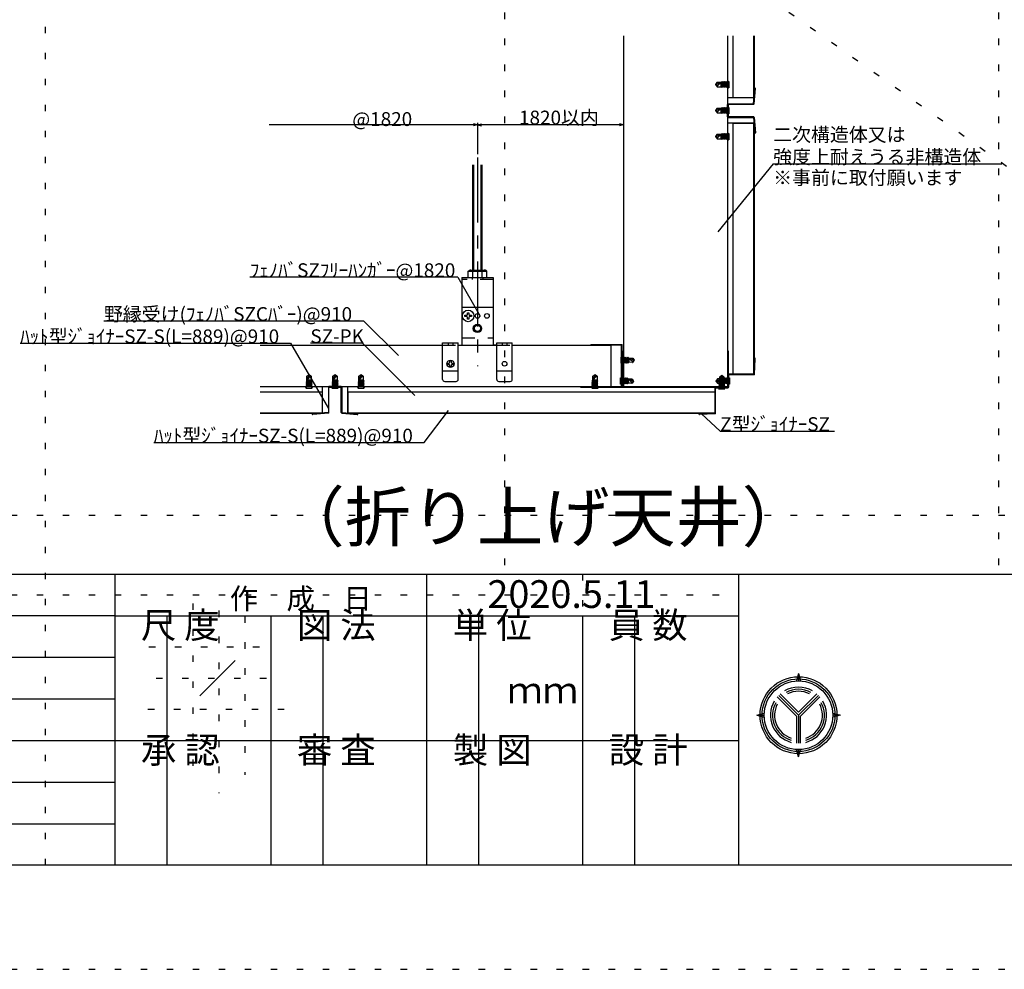
# Model space of a CAD drawing. Extents: x 0 to 12600, y 0 to 8910.
# Drawn here: x 6476 to 9317, y 0 to 2739 of the extents above; entities that cross this region are included whole.
import ezdxf

# ---------------------------------------------------------------- set-up
doc = ezdxf.new("R2010")
doc.units = 0
doc.header["$LTSCALE"] = 30
doc.header["$MEASUREMENT"] = 0
for name, pattern in [('CENTER1', [10, 6.25, -1.25, 1.25, -1.25]), ('DASHED1', [2.5, 1.25, -1.25]), ('DOT', [2.5, 0.625, -1.875])]:
    doc.linetypes.add(name, pattern=pattern)
for name, color, linetype in [('_0-0_図面枠', 7, 'CONTINUOUS'), ('_0-1_文字', 7, 'CONTINUOUS'), ('_1-0______SZ_', 7, 'CONTINUOUS'), ('_1-1______SZC', 7, 'CONTINUOUS'), ('_1-2_______', 7, 'CONTINUOUS'), ('_1-3_________', 7, 'CONTINUOUS'), ('_1-5_____', 7, 'CONTINUOUS'), ('_1-6____', 7, 'CONTINUOUS'), ('_1-7_寸法', 7, 'CONTINUOUS'), ('_1-8_文字', 7, 'CONTINUOUS')]:
    doc.layers.add(name, color=color, linetype=linetype)
doc.layers.add('ADD_LINE', color=7, linetype='CONTINUOUS', plot=False)
doc.styles.get("Standard").update_dxf_attribs({"font": 'txt', "bigfont": 'bigfont.shx'})
doc.styles.add('TATEGAKI', font='txt', dxfattribs={"bigfont": 'bigfont.shx'})

msp = doc.modelspace()

# ---------------------------------------------------------------- linework, layer by layer
at = {"layer": '_0-0_図面枠', "color": 5, "linetype": 'Continuous'}
for p, q in [((450, 1140), (12150, 1140)), ((6750, 1140), (6750, 300)), ((7650, 1140), (7650, 300)), ((8550, 1140), (8550, 300)), ((6750, 1020), (450, 1020)), ((6750, 1020), (8550, 1020)), ((6900, 1020), (6900, 300)), ((7200, 1020), (7200, 300)), ((7350, 1020), (7350, 300)), ((7800, 1020), (7800, 300)), ((8100, 1020), (8100, 300)), ((8250, 1020), (8250, 300)), ((3300, 900), (6750, 900)), ((7097.9, 891), (6995.9, 789)), ((8723, 852.9), (8717, 831.7)), ((8723, 852.9), (8729, 831.7)), ((8723, 852.9), (8723, 831.9)), ((3300, 780), (6750, 780)), ((8661.7, 785.8), (8717, 730.4)), ((8665.8, 790.2), (8723, 732.9)), ((8723, 741.4), (8670.2, 794.3)), ((8775.9, 794.3), (8723, 741.4)), ((8723, 732.9), (8780.3, 790.2)), ((8729, 730.4), (8784.4, 785.8)), ((8603, 732.9), (8624.2, 738.9)), ((8821.9, 738.9), (8843, 732.9)), ((8603, 732.9), (8624.2, 726.9)), ((8603, 732.9), (8624, 732.9)), ((8717, 730.4), (8717, 652.2)), ((8723, 732.9), (8723, 651.9)), ((8729, 652.2), (8729, 730.4)), ((8843, 732.9), (8821.9, 726.9)), ((8843, 732.9), (8822, 732.9)), ((3300, 660), (6750, 660)), ((6750, 660), (8550, 660)), ((8723, 612.9), (8717, 634.1)), ((8723, 612.9), (8729, 634.1)), ((8723, 612.9), (8723, 633.9)), ((3300, 540), (6750, 540)), ((3300, 420), (6750, 420)), ((12150, 300), (450, 300))]:
    msp.add_line(p, q, dxfattribs=at)
for radius in [111, 105, 99]:
    msp.add_circle((8723, 732.9), radius, dxfattribs=at)
for radius, start, end in [(81, 60.0261, 119.9739), (75, 61.2602, 118.7398), (69, 62.7189, 117.2811), (81, 150.0261, 254.9739), (75, 151.2602, 253.7398), (81, 285.0261, 29.9739), (75, 286.2602, 28.7398), (69, 152.7189, 252.2811), (69, 287.7189, 27.2811)]:
    msp.add_arc((8723, 732.9), radius, start, end, dxfattribs=at)
at = {"layer": '_1-0______SZ_', "color": 4, "linetype": 'CENTER1'}
msp.add_line((7796.7, 2341.8), (7796.7, 1739.5), dxfattribs=at)
at = {"layer": '_1-0______SZ_', "color": 7, "linetype": 'Continuous'}
for p, q in [((7783.2, 2016.8), (7783.2, 2320.3)), ((7786.2, 2016.8), (7786.2, 2320.3)), ((7807.2, 2016.8), (7807.2, 2320.3)), ((7810.2, 2016.8), (7810.2, 2320.3)), ((7769.7, 2013.8), (7774.9, 2016.8)), ((7769.7, 2013.8), (7823.7, 2013.8)), ((7769.7, 1995.8), (7769.7, 2013.8)), ((7774.9, 2016.8), (7818.6, 2016.8)), ((7783.2, 1995.8), (7783.2, 2013.8)), ((7810.2, 1995.8), (7810.2, 2013.8)), ((7823.7, 2013.8), (7818.6, 2016.8)), ((7823.7, 1995.8), (7823.7, 2013.8))]:
    msp.add_line(p, q, dxfattribs=at)
at = {"layer": '_1-0______SZ_', "color": 2, "linetype": 'Continuous'}
for p, q in [((7751.7, 1995.8), (7841.7, 1995.8)), ((7751.7, 1995.8), (7751.7, 1800.8)), ((7841.7, 1995.8), (7841.7, 1800.8)), ((7841.7, 1908.8), (7751.7, 1908.8)), ((7696.2, 1806.8), (7741.2, 1806.8)), ((7696.2, 1701.8), (7696.2, 1806.8)), ((7741.2, 1800.8), (7741.2, 1806.8)), ((7741.2, 1800.8), (7751.7, 1800.8)), ((7741.2, 1701.8), (7741.2, 1800.8)), ((7852.2, 1800.8), (7841.7, 1800.8)), ((7852.2, 1806.8), (7897.2, 1806.8)), ((7852.2, 1800.8), (7852.2, 1806.8)), ((7852.2, 1701.8), (7852.2, 1800.8)), ((7897.2, 1701.8), (7897.2, 1806.8)), ((7702.2, 1695.8), (7735.2, 1695.8)), ((7858.2, 1695.8), (7891.2, 1695.8))]:
    msp.add_line(p, q, dxfattribs=at)
at = {"layer": '_1-0______SZ_', "color": 4, "linetype": 'DASHED1'}
for p, q in [((7841.7, 1989.8), (7751.7, 1989.8)), ((7781.7, 1995.8), (7781.7, 1989.8)), ((7811.7, 1995.8), (7811.7, 1989.8)), ((7751.7, 1821.8), (7841.7, 1821.8)), ((7696.2, 1800.8), (7741.2, 1800.8)), ((7712, 1806.8), (7712, 1800.8)), ((7725.5, 1806.8), (7725.5, 1800.8)), ((7852.2, 1800.8), (7897.2, 1800.8)), ((7868, 1806.8), (7868, 1800.8)), ((7881.5, 1806.8), (7881.5, 1800.8))]:
    msp.add_line(p, q, dxfattribs=at)
at = {"layer": '_1-0______SZ_', "color": 4, "linetype": 'Continuous'}
for p, q in [((7741.2, 1725.8), (7696.2, 1725.8)), ((7897.2, 1725.8), (7852.2, 1725.8))]:
    msp.add_line(p, q, dxfattribs=at)
at = {"layer": '_1-0______SZ_', "color": 2, "linetype": 'Continuous'}
for centre in [(7796.7, 1884.8), (7823.7, 1884.8), (7874.7, 1746.8)]:
    msp.add_circle(centre, 6.75, dxfattribs=at)
at = {"layer": '_1-0______SZ_', "color": 4, "linetype": 'Continuous'}
for radius in [12, 9]:
    msp.add_circle((7796.7, 1848.8), radius, dxfattribs=at)
at = {"layer": '_1-0______SZ_', "color": 7, "linetype": 'Continuous'}
for centre, radius, start, end in [((7774.9, 2003.7), 13.1, 50.5082, 89.7655), ((7796.7, 1984.9), 31.9, 64.9421, 115.0579), ((7819, 2002.5), 14.3, 91.8782, 127.8479)]:
    msp.add_arc(centre, radius, start, end, dxfattribs=at)
at = {"layer": '_1-0______SZ_', "color": 2, "linetype": 'Continuous'}
for centre, start, end in [((7702.2, 1701.8), 180, 270), ((7735.2, 1701.8), 270, 0), ((7858.2, 1701.8), 180, 270), ((7891.2, 1701.8), 270, 0)]:
    msp.add_arc(centre, 6, start, end, dxfattribs=at)
at = {"layer": '_1-1______SZC', "color": 7, "linetype": 'Continuous'}
for p, q in [((8218.3, 2693), (8218.3, 1680.5)), ((8518.3, 2693), (8518.3, 1680.5)), ((7169.8, 1800.8), (7696.2, 1800.8)), ((7741.2, 1800.8), (7852.2, 1800.8)), ((7897.2, 1800.8), (8182.3, 1800.8)), ((8182.3, 1680.8), (8182.3, 1800.8)), ((7169.8, 1680.8), (8182.3, 1680.8))]:
    msp.add_line(p, q, dxfattribs=at)
at = {"layer": '_1-2_______', "color": 7, "linetype": 'Continuous'}
for p, q in [((8518.3, 2693), (8518.3, 1680.5)), ((8593.6, 2693), (8593.6, 2513.7)), ((8594.8, 2693), (8594.8, 2513.7)), ((8594.8, 2513.7), (8518.3, 2513.7)), ((8594.8, 2440.4), (8518.3, 2440.4)), ((8593.6, 2440.4), (8593.6, 1716.5)), ((8594.8, 2440.4), (8594.8, 1716.5)), ((8594.8, 1716.5), (8518.3, 1716.5)), ((7169.8, 1680.8), (8518.3, 1680.8)), ((7349.1, 1604.3), (7349.1, 1680.8)), ((7422.4, 1604.3), (7422.4, 1680.8)), ((8482.3, 1604.3), (8482.3, 1680.8)), ((7169.8, 1605.5), (7349.1, 1605.5)), ((7169.8, 1604.3), (7349.1, 1604.3)), ((7422.4, 1605.5), (8482.3, 1605.5)), ((7422.4, 1604.3), (8482.3, 1604.3))]:
    msp.add_line(p, q, dxfattribs=at)
at = {"layer": '_1-2_______', "color": 2, "linetype": 'Continuous'}
for p, q in [((8593.3, 2496.5), (8597.2, 2541.4)), ((8595.7, 2541.5), (8594.8, 2531)), ((8594.8, 2496.4), (8598.7, 2541.2)), ((8596.3, 2530.9), (8594.8, 2531)), ((8518.3, 2459), (8518.3, 2495)), ((8519.8, 2496.5), (8593.3, 2496.5)), ((8519.8, 2495), (8519.8, 2459)), ((8593.3, 2495), (8519.8, 2495)), ((8593.3, 2459), (8519.8, 2459)), ((8519.8, 2457.5), (8593.3, 2457.5)), ((8593.3, 2457.5), (8597.2, 2412.6)), ((8594.8, 2457.6), (8598.7, 2412.8)), ((8596.3, 2423.1), (8594.8, 2423)), ((8595.7, 2412.5), (8594.8, 2423)), ((8594.8, 1716.5), (8596.7, 1761.5)), ((8595.2, 1761.5), (8594.8, 1751.1)), ((8596.3, 1751), (8594.8, 1751.1)), ((8596.3, 1716.4), (8598.2, 1761.4)), ((8519.8, 1679), (8519.8, 1715)), ((8521.3, 1716.5), (8594.8, 1716.5)), ((8594.8, 1715), (8521.3, 1715)), ((8521.3, 1715), (8521.3, 1679)), ((7366.3, 1679.3), (7366.3, 1605.8)), ((7403.8, 1680.8), (7367.8, 1680.8)), ((7367.8, 1679.3), (7403.8, 1679.3)), ((7367.8, 1605.8), (7367.8, 1679.3)), ((7403.8, 1605.8), (7403.8, 1679.3)), ((7405.3, 1679.3), (7405.3, 1605.8)), ((8482.3, 1677.5), (8482.3, 1604)), ((8519.8, 1679), (8483.8, 1679)), ((8483.8, 1604), (8483.8, 1677.5)), ((8483.8, 1677.5), (8519.8, 1677.5)), ((8519.8, 1679), (8519.8, 1677.5)), ((8519.8, 1679), (8521.3, 1679)), ((7319.9, 1601.7), (7319.9, 1601.7)), ((7321.3, 1603.4), (7331.7, 1604.3)), ((7366.3, 1605.8), (7321.4, 1601.9)), ((7366.4, 1604.3), (7321.6, 1600.4)), ((7331.9, 1602.8), (7331.7, 1604.3)), ((7405.1, 1604.3), (7450, 1600.4)), ((7405.3, 1605.8), (7450.1, 1601.9)), ((7439.6, 1602.8), (7439.8, 1604.3)), ((7450.2, 1603.4), (7439.8, 1604.3)), ((7451.6, 1601.7), (7451.6, 1601.7)), ((8437.2, 1603.5), (8447.7, 1604)), ((8482.3, 1604), (8437.3, 1602)), ((8482.3, 1602.5), (8437.4, 1600.5)), ((8447.8, 1602.5), (8447.7, 1604))]:
    msp.add_line(p, q, dxfattribs=at)
for centre, start, end in [((8597.2, 2541.3), 84.017, 175.0002), ((8597.2, 2541.3), 355.0002, 84.017), ((8519.8, 2495), 90, 180), ((8593.3, 2496.5), 270, 354.9998), ((8519.8, 2459), 180, 270), ((8593.3, 2457.5), 4.9998, 90), ((8597.2, 2412.7), 184.9998, 275.983), ((8597.2, 2412.7), 275.983, 4.9998), ((8596.7, 1761.5), 86.517, 177.5002), ((8596.7, 1761.5), 357.5002, 86.517), ((8521.3, 1715), 90, 180), ((8594.8, 1716.5), 270, 0.9832), ((7367.8, 1679.3), 90, 180), ((7403.8, 1679.3), 0, 90), ((8483.8, 1677.5), 90, 180), ((7321.4, 1601.9), 94.9998, 185.983), ((7321.4, 1601.9), 185.983, 274.9998), ((7366.3, 1605.8), 275.0002, 0), ((7405.3, 1605.8), 180, 265.0002), ((7450.1, 1601.9), 265.0001, 354.017), ((7450.1, 1601.9), 354.017, 85.0001), ((8437.3, 1602), 92.4998, 183.483), ((8437.3, 1602), 183.483, 272.4998), ((8482.3, 1604), 269.0168, 0)]:
    msp.add_arc(centre, 1.5, start, end, dxfattribs=at)
at = {"layer": '_1-3_________', "color": 7, "linetype": 'Continuous'}
for p, q in [((8533.6, 2693), (8533.6, 2513.7)), ((8593.6, 2693), (8593.6, 2513.7)), ((8593.6, 2513.7), (8533.6, 2513.7)), ((8533.6, 2440.4), (8593.6, 2440.4)), ((8533.6, 2440.4), (8533.6, 1716.5)), ((8593.6, 2440.4), (8593.6, 1716.5)), ((8533.6, 1716.5), (8593.6, 1716.5)), ((7169.8, 1665.5), (7349.1, 1665.5)), ((7349.1, 1605.5), (7349.1, 1665.5)), ((7422.4, 1665.5), (7422.4, 1605.5)), ((7422.4, 1665.5), (8482.3, 1665.5)), ((8482.3, 1605.5), (8482.3, 1665.5)), ((7169.8, 1605.5), (7349.1, 1605.5)), ((7422.4, 1605.5), (8482.3, 1605.5))]:
    msp.add_line(p, q, dxfattribs=at)
at = {"layer": '_1-5_____', "color": 7, "linetype": 'Continuous'}
for p, q in [((8123.8, 1802.6), (8123.8, 1801.1)), ((8123.8, 1802.6), (8213.8, 1802.6)), ((8123.8, 1801.1), (8212.3, 1801.1)), ((8212.3, 1680.5), (8212.3, 1801.1)), ((8213.8, 1679), (8213.8, 1802.6)), ((8213.8, 1784), (8215.3, 1784)), ((8213.8, 1784), (8213.8, 1679)), ((8215.3, 1784), (8215.3, 1680.5)), ((8519.8, 1784), (8518.3, 1784)), ((8518.3, 1784), (8518.3, 1680.5)), ((8519.8, 1784), (8519.8, 1679)), ((8093.8, 1679), (8093.8, 1680.5)), ((8093.8, 1680.5), (8212.3, 1680.5)), ((8093.8, 1679), (8213.8, 1679)), ((8213.8, 1679), (8519.8, 1679)), ((8215.3, 1680.5), (8518.3, 1680.5))]:
    msp.add_line(p, q, dxfattribs=at)
at = {"layer": '_1-6____', "color": 4, "linetype": 'DASHED1'}
for p, q in [((8483.3, 2552), (8498.7, 2558.3)), ((8487.8, 2558.2), (8483.3, 2552)), ((8498.7, 2558.3), (8487.8, 2558.2)), ((8498.7, 2558.3), (8498.8, 2545.9)), ((8500.6, 2558.3), (8498.7, 2558.3)), ((8501.8, 2560.8), (8499, 2545.9)), ((8500.6, 2558.3), (8499, 2545.9)), ((8499, 2545.9), (8503.7, 2558.3)), ((8499.4, 2545.9), (8507.1, 2560.8)), ((8500.6, 2558.3), (8501.8, 2560.8)), ((8507.1, 2560.8), (8501.3, 2543.4)), ((8509, 2558.4), (8501.3, 2543.4)), ((8501.8, 2560.8), (8503.7, 2558.3)), ((8503.7, 2545.9), (8511.4, 2560.8)), ((8505.8, 2558.3), (8503.7, 2558.3)), ((8511.4, 2560.8), (8505.6, 2543.4)), ((8513.3, 2558.4), (8505.6, 2543.4)), ((8507.1, 2560.8), (8509, 2558.4)), ((8508, 2545.9), (8515.7, 2560.8)), ((8510.1, 2558.3), (8509, 2558.3)), ((8515.7, 2560.8), (8509.9, 2543.4)), ((8517.6, 2558.4), (8509.9, 2543.4)), ((8511.4, 2560.8), (8513.3, 2558.4)), ((8517.9, 2558.4), (8513.1, 2545.9)), ((8514.4, 2558.4), (8513.3, 2558.4)), ((8517.9, 2558.4), (8515, 2543.5)), ((8515.7, 2560.8), (8517.6, 2558.4)), ((8517.9, 2558.4), (8516.3, 2545.9)), ((8517.9, 2558.4), (8517.6, 2558.4)), ((8522.3, 2561.2), (8517.9, 2558.4)), ((8517.9, 2558.4), (8517.9, 2546)), ((8522.3, 2561.2), (8522.4, 2543.2)), ((8483.3, 2552), (8487.9, 2545.8)), ((8488.7, 2549.5), (8483.3, 2552)), ((8487.9, 2545.8), (8498.8, 2545.9)), ((8499.4, 2545.9), (8498.8, 2545.9)), ((8501.3, 2543.4), (8499.4, 2545.9)), ((8503.7, 2545.9), (8502.6, 2545.9)), ((8505.6, 2543.4), (8503.7, 2545.9)), ((8508, 2545.9), (8506.9, 2545.9)), ((8509.9, 2543.4), (8508, 2545.9)), ((8513.1, 2545.9), (8511.2, 2545.9)), ((8515, 2543.5), (8513.1, 2545.9)), ((8516.3, 2545.9), (8515, 2543.5)), ((8517.9, 2546), (8516.3, 2545.9)), ((8517.9, 2546), (8522.4, 2543.2)), ((8483.3, 2477), (8498.7, 2483.3)), ((8487.8, 2483.2), (8483.3, 2477)), ((8483.3, 2477), (8487.9, 2470.8)), ((8488.7, 2474.5), (8483.3, 2477)), ((8498.7, 2483.3), (8487.8, 2483.2)), ((8498.7, 2483.3), (8498.8, 2470.9)), ((8500.6, 2483.3), (8498.7, 2483.3)), ((8501.8, 2485.8), (8499, 2470.9)), ((8500.6, 2483.3), (8499, 2470.9)), ((8499, 2470.9), (8503.7, 2483.3)), ((8499.4, 2470.9), (8507.1, 2485.8)), ((8500.6, 2483.3), (8501.8, 2485.8)), ((8507.1, 2485.8), (8501.3, 2468.4)), ((8509, 2483.4), (8501.3, 2468.4)), ((8501.8, 2485.8), (8503.7, 2483.3)), ((8503.7, 2470.9), (8511.4, 2485.8)), ((8505.8, 2483.3), (8503.7, 2483.3)), ((8511.4, 2485.8), (8505.6, 2468.4)), ((8513.3, 2483.4), (8505.6, 2468.4)), ((8507.1, 2485.8), (8509, 2483.4)), ((8508, 2470.9), (8515.7, 2485.8)), ((8510.1, 2483.3), (8509, 2483.3)), ((8515.7, 2485.8), (8509.9, 2468.4)), ((8517.6, 2483.4), (8509.9, 2468.4)), ((8511.4, 2485.8), (8513.3, 2483.4)), ((8517.9, 2483.4), (8513.1, 2470.9)), ((8514.4, 2483.4), (8513.3, 2483.4)), ((8517.9, 2483.4), (8515, 2468.5)), ((8515.7, 2485.8), (8517.6, 2483.4)), ((8517.9, 2483.4), (8516.3, 2470.9)), ((8517.9, 2483.4), (8517.6, 2483.4)), ((8522.3, 2486.2), (8517.9, 2483.4)), ((8517.9, 2483.4), (8517.9, 2471)), ((8522.3, 2486.2), (8522.4, 2468.2)), ((8487.9, 2470.8), (8498.8, 2470.9)), ((8499.4, 2470.9), (8498.8, 2470.9)), ((8501.3, 2468.4), (8499.4, 2470.9)), ((8503.7, 2470.9), (8502.6, 2470.9)), ((8505.6, 2468.4), (8503.7, 2470.9)), ((8508, 2470.9), (8506.9, 2470.9)), ((8509.9, 2468.4), (8508, 2470.9)), ((8513.1, 2470.9), (8511.2, 2470.9)), ((8515, 2468.5), (8513.1, 2470.9)), ((8516.3, 2470.9), (8515, 2468.5)), ((8517.9, 2471), (8516.3, 2470.9)), ((8517.9, 2471), (8522.4, 2468.2)), ((8483.3, 2402), (8498.7, 2408.3)), ((8487.8, 2408.2), (8483.3, 2402)), ((8483.3, 2402), (8487.9, 2395.8)), ((8488.7, 2399.5), (8483.3, 2402)), ((8498.7, 2408.3), (8487.8, 2408.2)), ((8487.9, 2395.8), (8498.8, 2395.9)), ((8498.7, 2408.3), (8498.8, 2395.9)), ((8500.6, 2408.3), (8498.7, 2408.3)), ((8499.4, 2395.9), (8498.8, 2395.9)), ((8501.8, 2410.8), (8499, 2395.9)), ((8500.6, 2408.3), (8499, 2395.9)), ((8499, 2395.9), (8503.7, 2408.3)), ((8499.4, 2395.9), (8507.1, 2410.8)), ((8501.3, 2393.4), (8499.4, 2395.9)), ((8500.6, 2408.3), (8501.8, 2410.8)), ((8507.1, 2410.8), (8501.3, 2393.4)), ((8509, 2408.4), (8501.3, 2393.4)), ((8501.8, 2410.8), (8503.7, 2408.3)), ((8503.7, 2395.9), (8502.6, 2395.9)), ((8503.7, 2395.9), (8511.4, 2410.8)), ((8505.8, 2408.3), (8503.7, 2408.3)), ((8505.6, 2393.4), (8503.7, 2395.9)), ((8511.4, 2410.8), (8505.6, 2393.4)), ((8513.3, 2408.4), (8505.6, 2393.4)), ((8508, 2395.9), (8506.9, 2395.9)), ((8507.1, 2410.8), (8509, 2408.4)), ((8508, 2395.9), (8515.7, 2410.8)), ((8509.9, 2393.4), (8508, 2395.9)), ((8510.1, 2408.3), (8509, 2408.3)), ((8515.7, 2410.8), (8509.9, 2393.4)), ((8517.6, 2408.4), (8509.9, 2393.4)), ((8513.1, 2395.9), (8511.2, 2395.9)), ((8511.4, 2410.8), (8513.3, 2408.4)), ((8517.9, 2408.4), (8513.1, 2395.9)), ((8515, 2393.5), (8513.1, 2395.9)), ((8514.4, 2408.4), (8513.3, 2408.4)), ((8517.9, 2408.4), (8515, 2393.5)), ((8516.3, 2395.9), (8515, 2393.5)), ((8515.7, 2410.8), (8517.6, 2408.4)), ((8517.9, 2408.4), (8516.3, 2395.9)), ((8517.9, 2396), (8516.3, 2395.9)), ((8517.9, 2408.4), (8517.6, 2408.4)), ((8522.3, 2411.2), (8517.9, 2408.4)), ((8517.9, 2408.4), (8517.9, 2396)), ((8517.9, 2396), (8522.4, 2393.2)), ((8522.3, 2411.2), (8522.4, 2393.2)), ((8210, 1766.2), (8209.9, 1748.2)), ((8210, 1766.2), (8214.5, 1763.4)), ((8214.5, 1763.4), (8214.5, 1751)), ((8214.5, 1763.4), (8217.4, 1748.5)), ((8214.5, 1763.4), (8219.3, 1750.9)), ((8214.5, 1763.4), (8216.1, 1750.9)), ((8214.5, 1763.4), (8214.7, 1763.4)), ((8216.6, 1765.8), (8214.7, 1763.4)), ((8214.7, 1763.4), (8222.4, 1748.4)), ((8216.6, 1765.8), (8222.4, 1748.4)), ((8224.3, 1750.9), (8216.6, 1765.8)), ((8217.9, 1763.4), (8219, 1763.4)), ((8220.9, 1765.8), (8219, 1763.4)), ((8219, 1763.4), (8226.7, 1748.4)), ((8228.6, 1750.9), (8220.9, 1765.8)), ((8220.9, 1765.8), (8226.7, 1748.4)), ((8222.2, 1763.3), (8223.3, 1763.3)), ((8225.2, 1765.8), (8223.3, 1763.4)), ((8223.3, 1763.4), (8231, 1748.4)), ((8232.9, 1750.9), (8225.2, 1765.8)), ((8225.2, 1765.8), (8231, 1748.4)), ((8226.6, 1763.3), (8228.6, 1763.3)), ((8230.5, 1765.8), (8228.6, 1763.3)), ((8233.4, 1750.9), (8228.6, 1763.3)), ((8230.5, 1765.8), (8233.4, 1750.9)), ((8231.8, 1763.3), (8230.5, 1765.8)), ((8231.8, 1763.3), (8233.4, 1750.9)), ((8231.8, 1763.3), (8233.6, 1763.3)), ((8233.6, 1763.3), (8233.6, 1750.9)), ((8233.6, 1763.3), (8244.5, 1763.2)), ((8249, 1757), (8233.6, 1763.3)), ((8244.5, 1763.2), (8249, 1757)), ((8214.5, 1751), (8209.9, 1748.2)), ((8214.5, 1751), (8216.1, 1750.9)), ((8216.1, 1750.9), (8217.4, 1748.5)), ((8217.4, 1748.5), (8219.3, 1750.9)), ((8219.3, 1750.9), (8221.1, 1750.9)), ((8222.4, 1748.4), (8224.3, 1750.9)), ((8224.3, 1750.9), (8225.4, 1750.9)), ((8226.7, 1748.4), (8228.6, 1750.9)), ((8228.6, 1750.9), (8229.8, 1750.9)), ((8231, 1748.4), (8232.9, 1750.9)), ((8232.9, 1750.9), (8233.6, 1750.9)), ((8244.5, 1750.8), (8233.6, 1750.9)), ((8243.7, 1754.5), (8249, 1757)), ((8249, 1757), (8244.5, 1750.8)), ((7310.8, 1715.7), (7304.5, 1700.3)), ((7304.5, 1700.3), (7304.6, 1711.2)), ((7304.6, 1711.2), (7310.8, 1715.7)), ((7310.8, 1715.7), (7317, 1711.2)), ((7313.3, 1710.4), (7310.8, 1715.7)), ((7317, 1711.2), (7316.9, 1700.3)), ((7385.8, 1715.7), (7379.5, 1700.3)), ((7379.5, 1700.3), (7379.6, 1711.2)), ((7379.6, 1711.2), (7385.8, 1715.7)), ((7385.8, 1715.7), (7392, 1711.2)), ((7388.3, 1710.4), (7385.8, 1715.7)), ((7392, 1711.2), (7391.9, 1700.3)), ((7460.8, 1715.7), (7454.5, 1700.3)), ((7454.5, 1700.3), (7454.6, 1711.2)), ((7454.6, 1711.2), (7460.8, 1715.7)), ((7460.8, 1715.7), (7467, 1711.2)), ((7463.3, 1710.4), (7460.8, 1715.7)), ((7467, 1711.2), (7466.9, 1700.3)), ((8135.8, 1715.7), (8129.5, 1700.3)), ((8129.5, 1700.3), (8129.6, 1711.2)), ((8129.6, 1711.2), (8135.8, 1715.7)), ((8135.8, 1715.7), (8142, 1711.2)), ((8138.3, 1710.4), (8135.8, 1715.7)), ((8142, 1711.2), (8141.9, 1700.3)), ((8208.2, 1706.2), (8208.1, 1688.2)), ((8208.2, 1706.2), (8212.7, 1703.4)), ((8214.8, 1705.8), (8212.9, 1703.4)), ((8214.8, 1705.8), (8220.6, 1688.4)), ((8222.5, 1690.9), (8214.8, 1705.8)), ((8219.1, 1705.8), (8217.2, 1703.4)), ((8226.8, 1690.9), (8219.1, 1705.8)), ((8219.1, 1705.8), (8224.9, 1688.4)), ((8223.4, 1705.8), (8221.5, 1703.4)), ((8231.1, 1690.9), (8223.4, 1705.8)), ((8223.4, 1705.8), (8229.2, 1688.4)), ((8228.7, 1705.8), (8226.8, 1703.3)), ((8228.7, 1705.8), (8231.6, 1690.9)), ((8230, 1703.3), (8228.7, 1705.8)), ((8501.8, 1713.9), (8495.5, 1698.5)), ((8495.5, 1698.5), (8495.6, 1709.4)), ((8495.6, 1709.4), (8501.8, 1713.9)), ((8503.3, 1705.8), (8500.5, 1690.9)), ((8500.9, 1690.9), (8508.6, 1705.8)), ((8501.8, 1713.9), (8508, 1709.4)), ((8504.3, 1708.6), (8501.8, 1713.9)), ((8502.1, 1703.3), (8503.3, 1705.8)), ((8508.6, 1705.8), (8502.8, 1688.4)), ((8503.3, 1705.8), (8505.2, 1703.3)), ((8505.2, 1690.9), (8512.9, 1705.8)), ((8512.9, 1705.8), (8507.1, 1688.4)), ((8508, 1709.4), (8507.9, 1698.5)), ((8508.6, 1705.8), (8510.5, 1703.4)), ((8509.5, 1690.9), (8517.2, 1705.8)), ((8517.2, 1705.8), (8511.4, 1688.4)), ((8512.9, 1705.8), (8514.8, 1703.4)), ((8517.2, 1705.8), (8519.1, 1703.4)), ((8523.8, 1706.2), (8519.4, 1703.4)), ((8523.8, 1706.2), (8523.9, 1688.2)), ((7301.6, 1676.7), (7304.4, 1681.2)), ((7301.6, 1676.7), (7319.6, 1676.7)), ((7316.9, 1699.7), (7301.9, 1692)), ((7301.9, 1692), (7319.3, 1697.8)), ((7316.9, 1695.4), (7301.9, 1687.7)), ((7301.9, 1687.7), (7319.3, 1693.5)), ((7301.9, 1692), (7304.4, 1690.1)), ((7316.9, 1691.1), (7301.9, 1683.4)), ((7301.9, 1683.4), (7319.3, 1689.1)), ((7301.9, 1687.7), (7304.4, 1685.8)), ((7301.9, 1683.4), (7304.4, 1681.5)), ((7302, 1697.2), (7316.9, 1700.1)), ((7304.5, 1698.5), (7302, 1697.2)), ((7302, 1697.2), (7304.5, 1695.3)), ((7304.4, 1690.1), (7319.3, 1697.8)), ((7304.4, 1685.8), (7319.3, 1693.5)), ((7304.4, 1689), (7304.4, 1690.1)), ((7304.4, 1681.5), (7319.3, 1689.1)), ((7304.4, 1681.2), (7316.8, 1686)), ((7304.4, 1684.6), (7304.4, 1685.8)), ((7304.4, 1681.2), (7319.3, 1684.1)), ((7304.4, 1681.2), (7316.8, 1682.8)), ((7304.4, 1681.2), (7304.4, 1681.5)), ((7304.4, 1681.2), (7316.8, 1681.2)), ((7304.5, 1700.3), (7316.9, 1700.3)), ((7304.5, 1698.5), (7304.5, 1700.3)), ((7304.5, 1698.5), (7316.9, 1700.1)), ((7316.9, 1700.1), (7304.5, 1695.3)), ((7304.5, 1693.3), (7304.5, 1695.3)), ((7316.8, 1686), (7316.9, 1687.9)), ((7319.3, 1684.1), (7316.8, 1686)), ((7316.8, 1682.8), (7319.3, 1684.1)), ((7316.8, 1681.2), (7316.8, 1682.8)), ((7316.8, 1681.2), (7319.6, 1676.7)), ((7316.9, 1699.7), (7316.9, 1700.3)), ((7319.3, 1697.8), (7316.9, 1699.7)), ((7316.9, 1695.4), (7316.9, 1696.5)), ((7319.3, 1693.5), (7316.9, 1695.4)), ((7316.9, 1691.1), (7316.9, 1692.2)), ((7319.3, 1689.1), (7316.9, 1691.1)), ((7376.6, 1676.7), (7379.4, 1681.2)), ((7376.6, 1676.7), (7394.6, 1676.7)), ((7391.9, 1699.7), (7376.9, 1692)), ((7376.9, 1692), (7394.3, 1697.8)), ((7391.9, 1695.4), (7376.9, 1687.7)), ((7376.9, 1687.7), (7394.3, 1693.5)), ((7376.9, 1692), (7379.4, 1690.1)), ((7391.9, 1691.1), (7376.9, 1683.4)), ((7376.9, 1683.4), (7394.3, 1689.1)), ((7376.9, 1687.7), (7379.4, 1685.8)), ((7376.9, 1683.4), (7379.4, 1681.5)), ((7377, 1697.2), (7391.9, 1700.1)), ((7379.5, 1698.5), (7377, 1697.2)), ((7377, 1697.2), (7379.5, 1695.3)), ((7379.4, 1690.1), (7394.3, 1697.8)), ((7379.4, 1685.8), (7394.3, 1693.5)), ((7379.4, 1689), (7379.4, 1690.1)), ((7379.4, 1681.5), (7394.3, 1689.1)), ((7379.4, 1681.2), (7391.8, 1686)), ((7379.4, 1684.6), (7379.4, 1685.8)), ((7379.4, 1681.2), (7394.3, 1684.1)), ((7379.4, 1681.2), (7391.8, 1682.8)), ((7379.4, 1681.2), (7379.4, 1681.5)), ((7379.4, 1681.2), (7391.8, 1681.2)), ((7379.5, 1700.3), (7391.9, 1700.3)), ((7379.5, 1698.5), (7379.5, 1700.3)), ((7379.5, 1698.5), (7391.9, 1700.1)), ((7391.9, 1700.1), (7379.5, 1695.3)), ((7379.5, 1693.3), (7379.5, 1695.3)), ((7391.8, 1686), (7391.9, 1687.9)), ((7394.3, 1684.1), (7391.8, 1686)), ((7391.8, 1682.8), (7394.3, 1684.1)), ((7391.8, 1681.2), (7391.8, 1682.8)), ((7391.8, 1681.2), (7394.6, 1676.7)), ((7391.9, 1699.7), (7391.9, 1700.3)), ((7394.3, 1697.8), (7391.9, 1699.7)), ((7391.9, 1695.4), (7391.9, 1696.5)), ((7394.3, 1693.5), (7391.9, 1695.4)), ((7391.9, 1691.1), (7391.9, 1692.2)), ((7394.3, 1689.1), (7391.9, 1691.1)), ((7451.6, 1676.7), (7454.4, 1681.2)), ((7451.6, 1676.7), (7469.6, 1676.7)), ((7466.9, 1699.7), (7451.9, 1692)), ((7451.9, 1692), (7469.3, 1697.8)), ((7466.9, 1695.4), (7451.9, 1687.7)), ((7451.9, 1687.7), (7469.3, 1693.5)), ((7451.9, 1692), (7454.4, 1690.1)), ((7466.9, 1691.1), (7451.9, 1683.4)), ((7451.9, 1683.4), (7469.3, 1689.1)), ((7451.9, 1687.7), (7454.4, 1685.8)), ((7451.9, 1683.4), (7454.4, 1681.5)), ((7452, 1697.2), (7466.9, 1700.1)), ((7454.5, 1698.5), (7452, 1697.2)), ((7452, 1697.2), (7454.5, 1695.3)), ((7454.4, 1690.1), (7469.3, 1697.8)), ((7454.4, 1685.8), (7469.3, 1693.5)), ((7454.4, 1689), (7454.4, 1690.1)), ((7454.4, 1681.5), (7469.3, 1689.1)), ((7454.4, 1681.2), (7466.8, 1686)), ((7454.4, 1684.6), (7454.4, 1685.8)), ((7454.4, 1681.2), (7469.3, 1684.1)), ((7454.4, 1681.2), (7466.8, 1682.8)), ((7454.4, 1681.2), (7454.4, 1681.5)), ((7454.4, 1681.2), (7466.8, 1681.2)), ((7454.5, 1700.3), (7466.9, 1700.3)), ((7454.5, 1698.5), (7454.5, 1700.3)), ((7454.5, 1698.5), (7466.9, 1700.1)), ((7466.9, 1700.1), (7454.5, 1695.3)), ((7454.5, 1693.3), (7454.5, 1695.3)), ((7466.8, 1686), (7466.9, 1687.9)), ((7469.3, 1684.1), (7466.8, 1686)), ((7466.8, 1682.8), (7469.3, 1684.1)), ((7466.8, 1681.2), (7466.8, 1682.8)), ((7466.8, 1681.2), (7469.6, 1676.7)), ((7466.9, 1699.7), (7466.9, 1700.3)), ((7469.3, 1697.8), (7466.9, 1699.7)), ((7466.9, 1695.4), (7466.9, 1696.5)), ((7469.3, 1693.5), (7466.9, 1695.4)), ((7466.9, 1691.1), (7466.9, 1692.2)), ((7469.3, 1689.1), (7466.9, 1691.1)), ((8126.6, 1676.7), (8129.4, 1681.2)), ((8126.6, 1676.7), (8144.6, 1676.7)), ((8141.9, 1699.7), (8126.9, 1692)), ((8126.9, 1692), (8144.3, 1697.8)), ((8141.9, 1695.4), (8126.9, 1687.7)), ((8126.9, 1687.7), (8144.3, 1693.5)), ((8126.9, 1692), (8129.4, 1690.1)), ((8141.9, 1691.1), (8126.9, 1683.4)), ((8126.9, 1683.4), (8144.3, 1689.1)), ((8126.9, 1687.7), (8129.4, 1685.8)), ((8126.9, 1683.4), (8129.4, 1681.5)), ((8127, 1697.2), (8141.9, 1700.1)), ((8129.5, 1698.5), (8127, 1697.2)), ((8127, 1697.2), (8129.5, 1695.3)), ((8129.4, 1690.1), (8144.3, 1697.8)), ((8129.4, 1685.8), (8144.3, 1693.5)), ((8129.4, 1689), (8129.4, 1690.1)), ((8129.4, 1681.5), (8144.3, 1689.1)), ((8129.4, 1681.2), (8141.8, 1686)), ((8129.4, 1684.6), (8129.4, 1685.8)), ((8129.4, 1681.2), (8144.3, 1684.1)), ((8129.4, 1681.2), (8141.8, 1682.8)), ((8129.4, 1681.2), (8129.4, 1681.5)), ((8129.4, 1681.2), (8141.8, 1681.2)), ((8129.5, 1700.3), (8141.9, 1700.3)), ((8129.5, 1698.5), (8129.5, 1700.3)), ((8129.5, 1698.5), (8141.9, 1700.1)), ((8141.9, 1700.1), (8129.5, 1695.3)), ((8129.5, 1693.3), (8129.5, 1695.3)), ((8141.8, 1686), (8141.9, 1687.9)), ((8144.3, 1684.1), (8141.8, 1686)), ((8141.8, 1682.8), (8144.3, 1684.1)), ((8141.8, 1681.2), (8141.8, 1682.8)), ((8141.8, 1681.2), (8144.6, 1676.7)), ((8141.9, 1699.7), (8141.9, 1700.3)), ((8144.3, 1697.8), (8141.9, 1699.7)), ((8141.9, 1695.4), (8141.9, 1696.5)), ((8144.3, 1693.5), (8141.9, 1695.4)), ((8141.9, 1691.1), (8141.9, 1692.2)), ((8144.3, 1689.1), (8141.9, 1691.1)), ((8212.7, 1691), (8208.1, 1688.2)), ((8212.7, 1703.4), (8212.7, 1691)), ((8212.7, 1703.4), (8215.6, 1688.5)), ((8212.7, 1703.4), (8217.5, 1690.9)), ((8212.7, 1703.4), (8214.3, 1690.9)), ((8212.7, 1703.4), (8212.9, 1703.4)), ((8212.7, 1691), (8214.3, 1690.9)), ((8212.9, 1703.4), (8220.6, 1688.4)), ((8214.3, 1690.9), (8215.6, 1688.5)), ((8215.6, 1688.5), (8217.5, 1690.9)), ((8216.1, 1703.4), (8217.2, 1703.4)), ((8217.2, 1703.4), (8224.9, 1688.4)), ((8217.5, 1690.9), (8219.3, 1690.9)), ((8220.4, 1703.3), (8221.5, 1703.3)), ((8220.6, 1688.4), (8222.5, 1690.9)), ((8221.5, 1703.4), (8229.2, 1688.4)), ((8222.5, 1690.9), (8223.6, 1690.9)), ((8224.8, 1703.3), (8226.8, 1703.3)), ((8224.9, 1688.4), (8226.8, 1690.9)), ((8231.6, 1690.9), (8226.8, 1703.3)), ((8226.8, 1690.9), (8228, 1690.9)), ((8229.2, 1688.4), (8231.1, 1690.9)), ((8230, 1703.3), (8231.6, 1690.9)), ((8230, 1703.3), (8231.8, 1703.3)), ((8231.1, 1690.9), (8231.8, 1690.9)), ((8231.8, 1703.3), (8231.8, 1690.9)), ((8231.8, 1703.3), (8242.7, 1703.2)), ((8247.2, 1697), (8231.8, 1703.3)), ((8242.7, 1690.8), (8231.8, 1690.9)), ((8241.9, 1694.5), (8247.2, 1697)), ((8242.7, 1703.2), (8247.2, 1697)), ((8247.2, 1697), (8242.7, 1690.8)), ((8484.8, 1697), (8500.2, 1703.3)), ((8489.3, 1703.2), (8484.8, 1697)), ((8484.8, 1697), (8489.4, 1690.8)), ((8490.2, 1694.5), (8484.8, 1697)), ((8500.2, 1703.3), (8489.3, 1703.2)), ((8489.4, 1690.8), (8500.3, 1690.9)), ((8492.6, 1674.9), (8495.4, 1679.4)), ((8507.9, 1697.9), (8492.9, 1690.2)), ((8492.9, 1690.2), (8510.3, 1696)), ((8507.9, 1693.6), (8492.9, 1685.9)), ((8492.9, 1685.9), (8510.3, 1691.7)), ((8492.9, 1690.2), (8495.4, 1688.3)), ((8507.9, 1689.3), (8492.9, 1681.6)), ((8492.9, 1681.6), (8510.3, 1687.3)), ((8492.9, 1685.9), (8495.4, 1684)), ((8492.9, 1681.6), (8495.4, 1679.7)), ((8493, 1695.4), (8507.9, 1698.3)), ((8495.5, 1696.7), (8493, 1695.4)), ((8493, 1695.4), (8495.5, 1693.5)), ((8495.4, 1688.3), (8510.3, 1696)), ((8495.4, 1684), (8510.3, 1691.7)), ((8495.4, 1687.2), (8495.4, 1688.3)), ((8495.4, 1679.7), (8510.3, 1687.3)), ((8495.4, 1679.4), (8507.8, 1684.2)), ((8495.4, 1682.8), (8495.4, 1684)), ((8495.4, 1679.4), (8510.3, 1682.3)), ((8495.4, 1679.4), (8507.8, 1681)), ((8495.4, 1679.4), (8495.4, 1679.7)), ((8495.4, 1679.4), (8507.8, 1679.4)), ((8495.5, 1698.5), (8507.9, 1698.5)), ((8495.5, 1696.7), (8495.5, 1698.5)), ((8495.5, 1696.7), (8507.9, 1698.3)), ((8507.9, 1698.3), (8495.5, 1693.5)), ((8495.5, 1691.5), (8495.5, 1693.5)), ((8500.2, 1703.3), (8500.3, 1690.9)), ((8502.1, 1703.3), (8500.2, 1703.3)), ((8500.9, 1690.9), (8500.3, 1690.9)), ((8502.1, 1703.3), (8500.5, 1690.9)), ((8500.5, 1690.9), (8505.2, 1703.3)), ((8502.8, 1688.4), (8500.9, 1690.9)), ((8510.5, 1703.4), (8502.8, 1688.4)), ((8505.2, 1690.9), (8504.1, 1690.9)), ((8507.3, 1703.3), (8505.2, 1703.3)), ((8507.1, 1688.4), (8505.2, 1690.9)), ((8514.8, 1703.4), (8507.1, 1688.4)), ((8507.8, 1684.2), (8507.9, 1686.1)), ((8510.3, 1682.3), (8507.8, 1684.2)), ((8507.8, 1681), (8510.3, 1682.3)), ((8507.8, 1679.4), (8507.8, 1681)), ((8507.8, 1679.4), (8510.6, 1674.9)), ((8507.9, 1697.9), (8507.9, 1698.5)), ((8510.3, 1696), (8507.9, 1697.9)), ((8507.9, 1693.6), (8507.9, 1694.7)), ((8510.3, 1691.7), (8507.9, 1693.6)), ((8507.9, 1689.3), (8507.9, 1690.4)), ((8510.3, 1687.3), (8507.9, 1689.3)), ((8509.5, 1690.9), (8508.4, 1690.9)), ((8511.4, 1688.4), (8509.5, 1690.9)), ((8511.6, 1703.3), (8510.5, 1703.3)), ((8519.1, 1703.4), (8511.4, 1688.4)), ((8514.6, 1690.9), (8512.7, 1690.9)), ((8519.4, 1703.4), (8514.6, 1690.9)), ((8516.5, 1688.5), (8514.6, 1690.9)), ((8515.9, 1703.4), (8514.8, 1703.4)), ((8519.4, 1703.4), (8516.5, 1688.5)), ((8517.8, 1690.9), (8516.5, 1688.5)), ((8519.4, 1703.4), (8517.8, 1690.9)), ((8519.4, 1691), (8517.8, 1690.9)), ((8519.4, 1703.4), (8519.1, 1703.4)), ((8519.4, 1703.4), (8519.4, 1691)), ((8519.4, 1691), (8523.9, 1688.2)), ((8492.6, 1674.9), (8510.6, 1674.9))]:
    msp.add_line(p, q, dxfattribs=at)
at = {"layer": '_1-6____', "color": 7, "linetype": 'Continuous'}
for p, q in [((7760.5, 1882.7), (7760.5, 1886.9)), ((7760.5, 1886.9), (7765.6, 1886.9)), ((7765.6, 1882.7), (7760.5, 1882.7)), ((7767.7, 1888.9), (7767.7, 1894)), ((7767.7, 1894), (7771.8, 1894)), ((7767.7, 1875.6), (7767.7, 1880.7)), ((7771.8, 1875.6), (7767.7, 1875.6)), ((7771.8, 1894), (7771.8, 1888.9)), ((7771.8, 1880.7), (7771.8, 1875.6)), ((7773.9, 1886.9), (7779, 1886.9)), ((7779, 1882.7), (7773.9, 1882.7)), ((7779, 1886.9), (7779, 1882.7)), ((7709.5, 1744.7), (7709.5, 1748.9)), ((7709.5, 1748.9), (7714.6, 1748.9)), ((7714.6, 1744.7), (7709.5, 1744.7)), ((7716.7, 1750.9), (7716.7, 1756)), ((7716.7, 1756), (7720.8, 1756)), ((7716.7, 1737.6), (7716.7, 1742.7)), ((7720.8, 1737.6), (7716.7, 1737.6)), ((7720.8, 1756), (7720.8, 1750.9)), ((7720.8, 1742.7), (7720.8, 1737.6)), ((7722.9, 1748.9), (7728, 1748.9)), ((7728, 1744.7), (7722.9, 1744.7)), ((7728, 1748.9), (7728, 1744.7))]:
    msp.add_line(p, q, dxfattribs=at)
for centre, radius in [((7769.7, 1884.8), 16.6), ((7718.7, 1746.8), 10.5)]:
    msp.add_circle(centre, radius, dxfattribs=at)
at = {"layer": '_1-6____', "color": 4, "linetype": 'DASHED1'}
for centre, radius, start, end in [((8476.3, 2573.8), 27.2, 296.9223, 325.3347), ((8486.5, 2548), 2.61, 301.8584, 33.7943), ((8486.5, 2473), 2.61, 301.8584, 33.7943), ((8476.3, 2498.8), 27.2, 296.9223, 325.3347), ((8486.5, 2398), 2.61, 301.8584, 33.7943), ((8476.3, 2423.8), 27.2, 296.9223, 325.3347), ((8256, 1778.8), 27.2, 214.6653, 243.0777), ((8245.9, 1753), 2.61, 146.2057, 238.1416), ((7289, 1722.7), 27.2, 304.6653, 333.0777), ((7314.8, 1712.6), 2.61, 236.2057, 328.1416), ((7364, 1722.7), 27.2, 304.6653, 333.0777), ((7389.8, 1712.6), 2.61, 236.2057, 328.1416), ((7439, 1722.7), 27.2, 304.6653, 333.0777), ((7464.8, 1712.6), 2.61, 236.2057, 328.1416), ((8114, 1722.7), 27.2, 304.6653, 333.0777), ((8139.8, 1712.6), 2.61, 236.2057, 328.1416), ((8480, 1720.9), 27.2, 304.6653, 333.0777), ((8505.8, 1710.8), 2.61, 236.2057, 328.1416), ((8254.2, 1718.8), 27.2, 214.6653, 243.0777), ((8244.1, 1693), 2.61, 146.2057, 238.1416), ((8488, 1693), 2.61, 301.8584, 33.7943), ((8477.8, 1718.8), 27.2, 296.9223, 325.3347)]:
    msp.add_arc(centre, radius, start, end, dxfattribs=at)
at = {"layer": '_1-6____', "color": 7, "linetype": 'Continuous'}
for centre, start, end in [((7765.6, 1888.9), 270, 0), ((7765.6, 1880.7), 0, 90), ((7773.9, 1888.9), 180, 270), ((7773.9, 1880.7), 90, 180), ((7714.6, 1750.9), 270, 0), ((7714.6, 1742.7), 0, 90), ((7722.9, 1750.9), 180, 270), ((7722.9, 1742.7), 90, 180)]:
    msp.add_arc(centre, 2.07, start, end, dxfattribs=at)
at = {"layer": '_1-7_寸法', "color": 7, "linetype": 'Continuous'}
for p, q in [((7796.7, 2436), (7195.5, 2436)), ((7796.7, 2436), (7785.2, 2439.1)), ((7796.7, 2436), (7785.2, 2432.9)), ((7796.7, 2442), (7796.7, 2351.1)), ((7796.7, 2436), (7808.3, 2439.1)), ((7796.7, 2436), (7808.3, 2432.9)), ((8218.3, 2436), (7796.7, 2436)), ((8218.3, 2436), (8206.7, 2439.1)), ((8218.3, 2436), (8206.7, 2432.9))]:
    msp.add_line(p, q, dxfattribs=at)
at = {"layer": '_1-8_文字', "color": 7, "linetype": 'Continuous'}
for p, q in [((8649.9, 2323.6), (8490.4, 2127.5)), ((8649.9, 2323.6), (9309.9, 2323.6)), ((7739.8, 1996.5), (7139.8, 1996.5)), ((7739.8, 1996.5), (7804.6, 1884.3)), ((7468.7, 1870.1), (6718.7, 1870.1)), ((7468.7, 1870.1), (7568.5, 1770.3)), ((6477.3, 1805.8), (7257.2, 1805.8)), ((7257.2, 1805.8), (7366.6, 1617.7)), ((7464.5, 1806.1), (7314.5, 1806.1)), ((7464.5, 1806.1), (7615.5, 1655.1)), ((7643, 1519.4), (7712.8, 1612.4)), ((8497.1, 1552.6), (8443, 1602.3)), ((8497.1, 1552.6), (8827.1, 1552.6)), ((6863, 1519.4), (7643, 1519.4))]:
    msp.add_line(p, q, dxfattribs=at)
at = {"layer": 'ADD_LINE', "color": 5, "linetype": 'DOT'}
for p, q in [((0, 8910), (12600, 0)), ((6550, 300), (6550, 8610)), ((7875, 8610), (7875, 1140)), ((9300, 8610), (9300, 1140)), ((6450, 1310), (12150, 1310)), ((8100, 1140), (8100, 1020)), ((450, 1080), (8550, 1080)), ((6975, 1055.3), (6975, 567)), ((7050, 1034.6), (7050, 507.9)), ((7125, 1018.4), (7125, 561.1)), ((6848.5, 930), (7209.9, 930)), ((6869.1, 840), (7204, 840)), ((6845.5, 750), (7245.3, 750)), ((0, 0), (12600, 0))]:
    msp.add_line(p, q, dxfattribs=at)

# ---------------------------------------------------------------- texts
at = {"layer": '_0-0_図面枠', "color": 4}
for s, height, p in [('作\u3000成\u3000日', 60, (7082, 1039.4)), ('ｍｍ', 75, (7882.4, 767.7))]:
    msp.add_text(s, height=height, dxfattribs=at).set_placement(p)
at = {"layer": '_0-0_図面枠', "color": 7}
msp.add_text('2020.5.11', height=80, dxfattribs=at).set_placement((7825.4, 1042.4))
at = {"layer": '_0-0_図面枠', "color": 4, "style": 'TATEGAKI'}
for s, p in [('尺 度', (6825.4, 955.2)), ('図 法', (7275.4, 955.2)), ('単 位', (7725.4, 955.2)), ('員 数', (8175.4, 955.2)), ('承 認', (6825.4, 595.2)), ('審 査', (7275.4, 595.2)), ('製 図', (7725.4, 595.2)), ('設 計', (8175.4, 595.2))]:
    msp.add_text(s, height=75, rotation=360, dxfattribs=at).set_placement(p)
at = {"layer": '_0-1_文字', "color": 3}
msp.add_text('（折り上げ天井）', height=140, dxfattribs=at).set_placement((7222.5, 1235))
at = {"layer": '_1-7_寸法', "color": 4}
for s, p in [('@1820', (7435.5, 2432.6)), ('1820以内', (7916.6, 2436.9))]:
    msp.add_text(s, height=40, dxfattribs=at).set_placement(p)
at = {"layer": '_1-8_文字', "color": 4}
for s, p in [('二次構造体又は', (8649.9, 2387.8)), ('強度上耐えうる非構造体', (8649.9, 2323.6)), ('※事前に取付願います', (8649.9, 2263.6)), ('ﾌｪﾉﾊﾞSZﾌﾘｰﾊﾝｶﾞｰ@1820', (7139.8, 1996.5)), ('野縁受け(ﾌｪﾉﾊﾞSZCﾊﾞｰ)@910', (6718.7, 1870.1)), ('ﾊｯﾄ型ｼﾞｮｲﾅｰSZ-S(L=889)@910', (6477.3, 1805.8)), ('SZ-PK', (7314.5, 1806.1)), ('Z型ｼﾞｮｲﾅｰSZ', (8497.1, 1552.6)), ('ﾊｯﾄ型ｼﾞｮｲﾅｰSZ-S(L=889)@910', (6863, 1519.4))]:
    msp.add_text(s, height=40, dxfattribs=at).set_placement(p)

doc.saveas('drawing.dxf')
